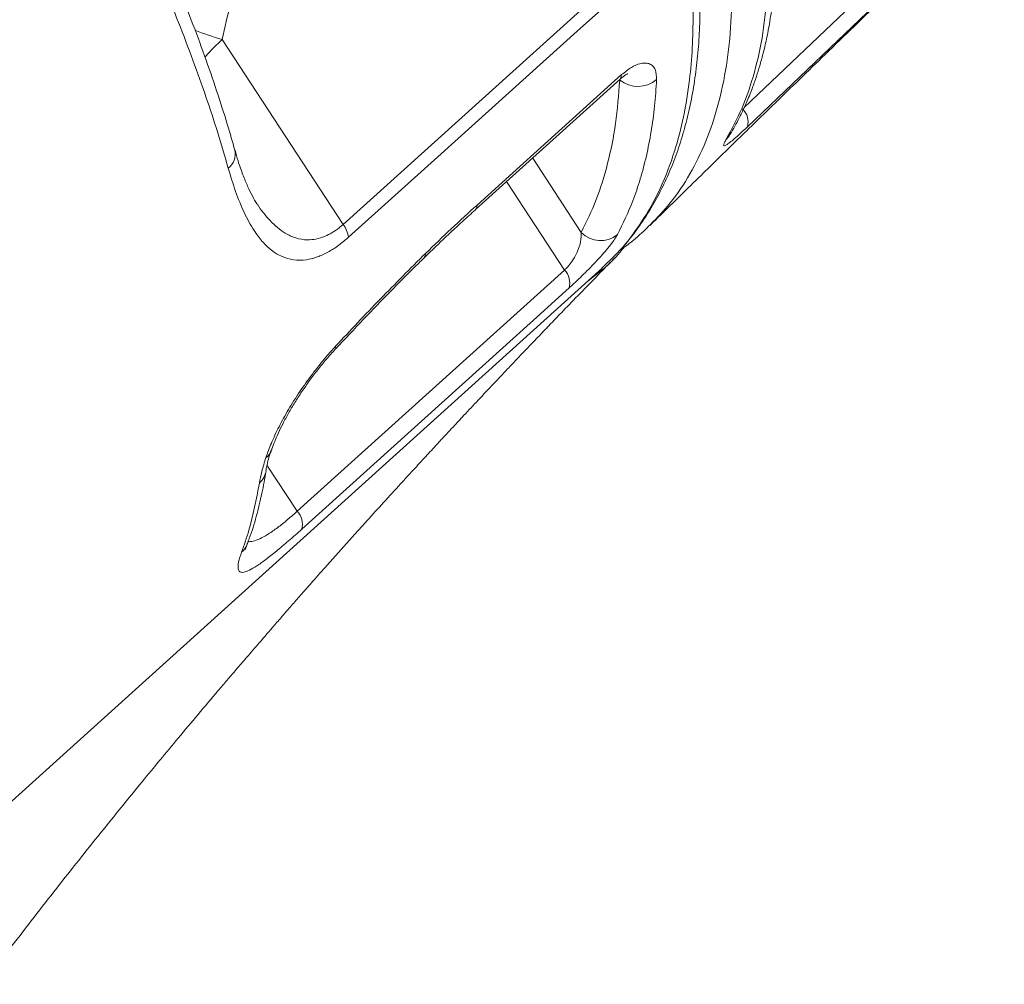
# Model space of a CAD drawing. Units: millimetres. Extents: x -20601 to 8858, y -11486 to 4053.
# Drawn here: x -11912 to -11724, y 1243 to 1427 of the extents above; entities that cross this region are included whole.
import ezdxf

# ---------------------------------------------------------------- set-up
doc = ezdxf.new("R2010")
doc.units = ezdxf.units.MM

msp = doc.modelspace()

# ---------------------------------------------------------------- linework, layer by layer
at = {"color": 8, "linetype": 'Continuous', "lineweight": 15}
for p, q in [((-11723.94, 1457.89), (-11773.76, 1410.34)), ((-11725.71, 1451.9), (-11773.12, 1406.66)), ((-11797.63, 1415.65), (-11797.58, 1415.57)), ((-11804.93, 1386.46), (-11814.24, 1400.68)), ((-11819.23, 1396.18), (-11808.15, 1379.25)), ((-11801.1, 1379.17), (-11803.77, 1377.07)), ((-11859.33, 1333.08), (-11865.12, 1341.93))]:
    msp.add_line(p, q, dxfattribs=at)
at = {"color": 7, "linetype": 'Continuous', "lineweight": 15}
for p, q in [((-11850.54, 1387.98), (-11799.33, 1434.12)), ((-11850.54, 1387.98), (-11873.7, 1423.36)), ((-11825.19, 1390.81), (-11797.51, 1415.76)), ((-11791.92, 1387.68), (-11791.71, 1387.86)), ((-11800.98, 1379.63), (-11798.6, 1381.94)), ((-11946.75, 1248.08), (-11800.96, 1379.61)), ((-11859.33, 1333.08), (-11808.15, 1379.25)), ((-11853.57, 1322.79), (-11847.72, 1329.31))]:
    msp.add_line(p, q, dxfattribs=at)
at = {"color": 7, "linetype": 'Continuous', "lineweight": 15, "flags": 128}
for points in [[(-11798.29, 1431.67), (-11805.12, 1425.52), (-11832.43, 1400.92), (-11849.5, 1385.53)], [(-11824.89, 1391.68), (-11818.06, 1397.83), (-11797.21, 1416.63)], [(-11807.26, 1375.83), (-11814.09, 1369.67), (-11841.39, 1345.05), (-11858.45, 1329.66)]]:
    msp.add_lwpolyline(points, dxfattribs=at)
at = {"color": 8, "linetype": 'Continuous', "lineweight": 15, "flags": 128}
for points in [[(-11877.03, 1419.98), (-11875.53, 1421.6), (-11873.7, 1423.36)], [(-11797.21, 1416.63), (-11797.35, 1415.97), (-11797.51, 1415.76)], [(-11777.26, 1404.13), (-11776.67, 1404.8), (-11776.41, 1405.23)], [(-11824.89, 1391.68), (-11825.03, 1391.02), (-11825.2, 1390.8)], [(-11834.77, 1382.42), (-11834.8, 1381.88), (-11834.93, 1381.69)], [(-11851.98, 1364.66), (-11851.91, 1364.3), (-11851.98, 1364.14)]]:
    msp.add_lwpolyline(points, dxfattribs=at)
at = {"color": 8, "linetype": 'Continuous', "lineweight": 15}
for centre, radius, start, end in [((-11850.89, 1499.49), 79.47, 249.3156, 253.322), ((-11874.67, 1401.47), 3.5, 307.9005, 11.5363), ((-11867.11, 1345.8), 3.04, 305.758, 341.6128), ((-11869.22, 1341.46), 4, 311.3616, 350.8646), ((-11872.72, 1328.32), 4.12, 311.8293, 339.7619)]:
    msp.add_arc(centre, radius, start, end, dxfattribs=at)
at = {"color": 7, "linetype": 'Continuous', "lineweight": 15}
for centre, radius, start, end in [((-11794.11, 1419.94), 5.57, 231.531, 310.1816), ((-11776.5, 1407.57), 3.5, 345.05, 45.4934), ((-11855.62, 1384.37), 6.24, 10.7905, 35.3994), ((-11801.25, 1389.99), 5.11, 223.7677, 309.4014), ((-11810.88, 1376.72), 3.73, 346.1995, 42.8118), ((-11862.07, 1330.55), 3.73, 346.2114, 42.8106)]:
    msp.add_arc(centre, radius, start, end, dxfattribs=at)
for points, knots in [([(-11896.76, 1622.56), (-11941.38, 1584.73), (-12013.49, 1523.59), (-12131.15, 1423.84), (-12204.16, 1361.95), (-12249.66, 1323.37)], [0, 0, 0, 0, 0.379349, 0.613149, 1, 1, 1, 1]), ([(-12172.58, 1248.02), (-12156.12, 1264.08), (-12104.45, 1314.49), (-12022.82, 1394.1), (-11937.33, 1477.45), (-11877.4, 1535.85), (-11847.43, 1565.04), (-11837.78, 1574.44)], [0, 0, 0, 0, 0.147562, 0.463123, 0.731561, 0.91359, 1, 1, 1, 1]), ([(-11797.71, 1382.89), (-11797.28, 1383.35), (-11795.96, 1384.76), (-11793.98, 1387.36), (-11791.76, 1390.69), (-11789.77, 1394.27), (-11787.99, 1398.07), (-11786.44, 1402.09), (-11785.13, 1406.33), (-11784.05, 1410.76), (-11783.22, 1415.37), (-11782.62, 1420.17), (-11782.28, 1425.16), (-11782.17, 1430.35), (-11782.3, 1435.75), (-11782.67, 1441.33), (-11783.28, 1447.08), (-11784.12, 1452.99), (-11785.2, 1459.03), (-11786.51, 1465.2), (-11788.04, 1471.47), (-11789.8, 1477.84), (-11791.78, 1484.33), (-11793.99, 1490.95), (-11796.43, 1497.72), (-11799.09, 1504.61), (-11801.97, 1511.61), (-11805.06, 1518.7), (-11808.35, 1525.85), (-11811.83, 1533.04), (-11815.36, 1540.01), (-11818.99, 1546.87), (-11822.75, 1553.68), (-11826.85, 1560.82), (-11831.08, 1567.97), (-11834.03, 1572.78), (-11835.45, 1575.09)], [0, 0, 0, 0, 0.01388, 0.042696, 0.071763, 0.101075, 0.130613, 0.160342, 0.190213, 0.220163, 0.250117, 0.279998, 0.309922, 0.34017, 0.370626, 0.401222, 0.431891, 0.462568, 0.493178, 0.523667, 0.553984, 0.584096, 0.614166, 0.644411, 0.674812, 0.705318, 0.735874, 0.766417, 0.79688, 0.827207, 0.857342, 0.884221, 0.912562, 0.941348, 0.971907, 1, 1, 1, 1]), ([(-11791.71, 1387.86), (-11791.26, 1388.31), (-11789.17, 1390.35), (-11785.77, 1393.68), (-11781.84, 1397.53), (-11778.83, 1400.47), (-11776.44, 1402.8), (-11774.31, 1404.88), (-11771.45, 1407.67), (-11767.73, 1411.29), (-11763.09, 1415.8), (-11758.05, 1420.7), (-11752.65, 1425.93), (-11747.03, 1431.37), (-11741.56, 1436.65), (-11736.48, 1441.54), (-11731.14, 1446.68), (-11727.48, 1450.19), (-11725.36, 1452.23)], [0, 0, 0, 0, 0.020908, 0.095052, 0.154762, 0.200008, 0.232165, 0.263381, 0.296484, 0.361989, 0.432206, 0.506588, 0.590035, 0.676203, 0.760236, 0.836028, 0.904662, 1, 1, 1, 1]), ([(-11873.7, 1423.36), (-11872.64, 1427.93), (-11870.53, 1437.07), (-11868.75, 1446.3), (-11867.86, 1450.92)], [0, 0, 0, 0, 0.499808, 1, 1, 1, 1]), ([(-11871.27, 1402.17), (-11871.72, 1403.77), (-11872.78, 1407.51), (-11874.72, 1413.54), (-11877.04, 1420.25), (-11879.58, 1427.07), (-11882.34, 1434), (-11885.33, 1441.02), (-11887.5, 1445.95), (-11888.73, 1448.56), (-11888.84, 1448.79)], [0, 0, 0, 0, 0.10873, 0.254504, 0.400703, 0.547169, 0.693743, 0.840217, 0.986406, 1, 1, 1, 1]), ([(-11872.53, 1398.72), (-11873.18, 1400.96), (-11874.49, 1405.45), (-11876.76, 1412.37), (-11879.26, 1419.41), (-11882.02, 1426.6), (-11885.54, 1435.23), (-11888.4, 1441.57), (-11890.14, 1445.42)], [0, 0, 0, 0, 0.15228, 0.304653, 0.457027, 0.610161, 0.763295, 1, 1, 1, 1]), ([(-11776.41, 1405.23), (-11775.83, 1406.26), (-11774.72, 1408.2), (-11773.35, 1411.14), (-11772.27, 1413.79), (-11771.44, 1416.14), (-11770.75, 1418.37), (-11770.09, 1420.73), (-11769.43, 1423.54), (-11768.79, 1426.95), (-11768.21, 1430.99), (-11767.97, 1433.99), (-11767.85, 1435.59)], [0, 0, 0, 0, 0.124598, 0.234374, 0.329507, 0.410111, 0.477103, 0.550811, 0.63987, 0.744334, 0.864315, 1, 1, 1, 1]), ([(-11777.26, 1404.13), (-11776.17, 1406.13), (-11774.01, 1410.13), (-11771.69, 1417.02), (-11770.01, 1424.51), (-11769.52, 1430.06), (-11769.27, 1432.84)], [0, 0, 0, 0, 0.250443, 0.499958, 0.74949, 1, 1, 1, 1]), ([(-11797.21, 1416.63), (-11796.57, 1417.14), (-11795.31, 1418.16), (-11793.83, 1418.76), (-11792.75, 1418.9), (-11791.9, 1418.76), (-11791.21, 1418.32), (-11790.59, 1417.39), (-11790.54, 1416.33), (-11790.51, 1415.68)], [0, 0, 0, 0, 0.150356, 0.300664, 0.404179, 0.50783, 0.642728, 0.777756, 1, 1, 1, 1]), ([(-11797.52, 1415.75), (-11797.32, 1415.93), (-11796.91, 1416.28), (-11796.43, 1416.6), (-11796.1, 1416.76), (-11796.07, 1416.77), (-11796.05, 1416.77)], [0, 0, 0, 0, 0.244304, 0.49518, 0.756905, 1, 1, 1, 1]), ([(-11804.93, 1386.46), (-11803.93, 1388.5), (-11801.93, 1392.6), (-11799.78, 1399.6), (-11798.23, 1407.18), (-11797.79, 1412.77), (-11797.58, 1415.57)], [0, 0, 0, 0, 0.247853, 0.49655, 0.747837, 1, 1, 1, 1]), ([(-11790.51, 1415.68), (-11790.63, 1413.98), (-11790.86, 1410.56), (-11791.53, 1405.72), (-11792.43, 1401.07), (-11793.61, 1396.65), (-11795.33, 1391.5), (-11796.97, 1388.14), (-11798, 1386.04)], [0, 0, 0, 0, 0.149607, 0.299306, 0.449005, 0.599448, 0.749891, 1, 1, 1, 1]), ([(-11773.12, 1406.66), (-11773.57, 1406.24), (-11774.48, 1405.38), (-11775.62, 1404.36), (-11776.54, 1403.6), (-11777.2, 1403.14), (-11777.59, 1402.97), (-11777.73, 1403.09), (-11777.64, 1403.46), (-11777.38, 1403.91), (-11777.26, 1404.13)], [0, 0, 0, 0, 0.123351, 0.247552, 0.371986, 0.497002, 0.622797, 0.748331, 0.874287, 1, 1, 1, 1]), ([(-11867.03, 1391.91), (-11867.03, 1391.91), (-11867.33, 1392.33), (-11867.94, 1393.44), (-11868.85, 1395.28), (-11869.76, 1397.52), (-11870.58, 1399.82), (-11871.05, 1401.49), (-11871.24, 1402.17)], [0, 0, 0, 0, 0.0029119, 0.1899221, 0.3869882, 0.5980949, 0.8337188, 1, 1, 1, 1]), ([(-11849.5, 1385.53), (-11850.21, 1384.94), (-11851.62, 1383.74), (-11853.73, 1382.47), (-11855.72, 1381.61), (-11857.88, 1381.1), (-11860.09, 1381.1), (-11862.31, 1381.76), (-11864.29, 1382.97), (-11866.05, 1384.67), (-11867.82, 1387.05), (-11869.54, 1390.21), (-11871.17, 1394.21), (-11872.08, 1397.21), (-11872.53, 1398.72)], [0, 0, 0, 0, 0.0546815, 0.1094042, 0.1638996, 0.2184555, 0.2989552, 0.3796045, 0.4645469, 0.5498127, 0.6349404, 0.7564628, 0.8783086, 1, 1, 1, 1]), ([(-11834.77, 1382.42), (-11833.13, 1384), (-11829.84, 1387.18), (-11826.54, 1390.18), (-11824.89, 1391.68)], [0, 0, 0, 0, 0.499379, 1, 1, 1, 1]), ([(-11834.92, 1381.68), (-11833.93, 1382.65), (-11831.5, 1385), (-11828.26, 1388.03), (-11826.01, 1390.05), (-11825.19, 1390.78)], [0, 0, 0, 0, 0.30776, 0.749049, 1, 1, 1, 1]), ([(-11808.15, 1379.25), (-11808.05, 1379.35), (-11807.6, 1379.76), (-11807.12, 1380.34), (-11806.43, 1381.32), (-11806.04, 1382.01), (-11805.44, 1383.3), (-11804.95, 1384.78), (-11804.94, 1385.89), (-11804.93, 1386.46)], [0, 0, 0, 0, 0.045736, 0.198662, 0.223751, 0.415113, 0.446584, 0.715863, 1, 1, 1, 1]), ([(-11798, 1386.04), (-11798.17, 1385.76), (-11798.5, 1385.19), (-11799.31, 1384.09), (-11800.33, 1382.84), (-11801.52, 1381.5), (-11802.83, 1380.11), (-11804.52, 1378.39), (-11806.07, 1376.91), (-11807.06, 1376.01), (-11807.26, 1375.83)], [0, 0, 0, 0, 0.128721, 0.257398, 0.386177, 0.514844, 0.630986, 0.747019, 0.947219, 1, 1, 1, 1]), ([(-11797.66, 1382.95), (-11796.9, 1383.48), (-11794.99, 1384.81), (-11793.24, 1386.46), (-11792.18, 1387.45)], [0, 0, 0, 0, 0.396995, 1, 1, 1, 1]), ([(-11851.98, 1364.66), (-11849.14, 1367.7), (-11843.44, 1373.78), (-11837.66, 1379.53), (-11834.77, 1382.42)], [0, 0, 0, 0, 0.49912, 1, 1, 1, 1]), ([(-11796.65, 1383.68), (-11796.94, 1383.33), (-11798.25, 1381.71), (-11799.75, 1380.22), (-11801.06, 1379.19), (-11801.1, 1379.17)], [0, 0, 0, 0, 0.212864, 0.978877, 1, 1, 1, 1]), ([(-11851.98, 1364.14), (-11851.76, 1364.38), (-11849.76, 1366.53), (-11846.07, 1370.42), (-11841.01, 1375.64), (-11837.33, 1379.36), (-11835.33, 1381.29), (-11834.92, 1381.68)], [0, 0, 0, 0, 0.038918, 0.355452, 0.651007, 0.929916, 1, 1, 1, 1]), ([(-11847.72, 1329.31), (-11847.25, 1329.83), (-11845.76, 1331.49), (-11843.16, 1334.36), (-11840.2, 1337.61), (-11837.45, 1340.61), (-11835.09, 1343.17), (-11832.97, 1345.47), (-11831.14, 1347.44), (-11829.33, 1349.39), (-11827.19, 1351.67), (-11824.61, 1354.43), (-11821.82, 1357.39), (-11819.39, 1359.95), (-11817.43, 1362.02), (-11815.91, 1363.61), (-11814.53, 1365.06), (-11813.29, 1366.35), (-11812.05, 1367.64), (-11810.44, 1369.33), (-11808.13, 1371.72), (-11804.96, 1374.99), (-11801.66, 1378.38), (-11799.41, 1380.67), (-11798.49, 1381.61)], [0, 0, 0, 0, 0.0298991, 0.0957512, 0.1650498, 0.2167611, 0.2681798, 0.3123818, 0.3488475, 0.3813503, 0.4242864, 0.4797454, 0.5394759, 0.5937801, 0.6269479, 0.6574435, 0.6850174, 0.709663, 0.7314905, 0.7591116, 0.8059919, 0.868431, 0.9465088, 1, 1, 1, 1]), ([(-11865.34, 1343.33), (-11865.01, 1344.25), (-11864.35, 1346.08), (-11862.87, 1349.23), (-11861.04, 1352.55), (-11858.89, 1355.97), (-11856.47, 1359.36), (-11854.13, 1362.29), (-11852.59, 1363.99), (-11851.98, 1364.66)], [0, 0, 0, 0, 0.151196, 0.302382, 0.452825, 0.603252, 0.752327, 0.901386, 1, 1, 1, 1]), ([(-11864.23, 1344.83), (-11864.21, 1344.89), (-11864.07, 1345.36), (-11863.65, 1346.44), (-11862.95, 1348.07), (-11862.07, 1349.89), (-11861.01, 1351.84), (-11859.8, 1353.89), (-11858.45, 1355.98), (-11856.98, 1358.09), (-11855.41, 1360.16), (-11853.76, 1362.17), (-11852.6, 1363.5), (-11852, 1364.12), (-11851.98, 1364.14)], [0, 0, 0, 0, 0.0129983, 0.105253, 0.1990616, 0.2967232, 0.3961135, 0.4953705, 0.5960273, 0.696233, 0.7961972, 0.8965388, 0.9962853, 1, 1, 1, 1]), ([(-11865.33, 1340.84), (-11865.29, 1341.13), (-11865.18, 1341.77), (-11864.85, 1343.08), (-11864.55, 1344.12), (-11864.32, 1344.75), (-11864.3, 1344.8)], [0, 0, 0, 0, 0.281212, 0.618757, 0.974146, 1, 1, 1, 1]), ([(-11866.58, 1338.46), (-11866.45, 1339.19), (-11866.17, 1340.65), (-11865.62, 1342.44), (-11865.34, 1343.33)], [0, 0, 0, 0, 0.4968, 1, 1, 1, 1]), ([(-11868.87, 1326.91), (-11868.75, 1327.23), (-11868.09, 1328.89), (-11867.14, 1332.09), (-11866.05, 1336.38), (-11865.53, 1339.37), (-11865.28, 1340.82)], [0, 0, 0, 0, 0.075578, 0.389631, 0.706351, 1, 1, 1, 1]), ([(-11869.97, 1325.25), (-11869.49, 1326.64), (-11868.04, 1330.75), (-11867.17, 1335.38), (-11866.58, 1338.46)], [0, 0, 0, 0, 0.335442, 1, 1, 1, 1]), ([(-11858.45, 1329.66), (-11859.31, 1328.89), (-11861.03, 1327.35), (-11863.36, 1325.4), (-11865.39, 1323.79), (-11867.14, 1322.56), (-11868.54, 1321.74), (-11869.63, 1321.34), (-11870.36, 1321.43), (-11870.71, 1322.06), (-11870.64, 1323.26), (-11870.19, 1324.59), (-11869.97, 1325.25)], [0, 0, 0, 0, 0.089783, 0.179582, 0.269518, 0.359492, 0.453316, 0.547188, 0.65128, 0.755424, 0.877686, 1, 1, 1, 1]), ([(-11869.24, 1325.77), (-11869.24, 1325.77), (-11869.25, 1325.74), (-11869.2, 1325.96), (-11869.09, 1326.33), (-11868.94, 1326.73), (-11868.88, 1326.9)], [0, 0, 0, 0, 0.096411, 0.399701, 0.748216, 1, 1, 1, 1]), ([(-11862.33, 1312.84), (-11862.15, 1313.05), (-11861.64, 1313.63), (-11860.33, 1315.14), (-11858.49, 1317.26), (-11856.27, 1319.77), (-11854.51, 1321.74), (-11853.57, 1322.79)], [0, 0, 0, 0, 0.125267, 0.354885, 0.556924, 0.76552, 1, 1, 1, 1]), ([(-11919.52, 1242.57), (-11917.69, 1245), (-11913.06, 1251.12), (-11905.55, 1260.78), (-11897.2, 1271.29), (-11889.43, 1280.86), (-11881.95, 1289.9), (-11876.48, 1296.38), (-11872.83, 1300.68), (-11871.11, 1302.69), (-11869.16, 1304.95), (-11866.78, 1307.71), (-11864.44, 1310.41), (-11862.91, 1312.17), (-11862.32, 1312.84)], [0, 0, 0, 0, 0.104929, 0.265163, 0.416909, 0.55539, 0.673515, 0.801206, 0.830295, 0.855213, 0.886136, 0.926078, 0.971757, 1, 1, 1, 1])]:
    msp.add_open_spline(points, degree=3, knots=knots, dxfattribs=at)
at = {"color": 8, "linetype": 'Continuous', "lineweight": 15}
for points, knots in [([(-11798.6, 1381.94), (-11798.41, 1382.14), (-11797.06, 1383.43), (-11794.9, 1386.21), (-11792.15, 1390.29), (-11789.43, 1395.47), (-11787.09, 1401.5), (-11785.27, 1408.49), (-11784.19, 1415.13), (-11783.63, 1421.7), (-11783.48, 1428.14), (-11783.72, 1434.89), (-11784.43, 1443.01), (-11785.76, 1452.05), (-11787.82, 1462.07), (-11790.16, 1471.24), (-11792.78, 1480.06), (-11795.58, 1488.48), (-11798.75, 1497.11), (-11802.27, 1505.9), (-11806.11, 1514.79), (-11810.26, 1523.78), (-11814.75, 1532.9), (-11820.51, 1543.96), (-11827.74, 1557.02), (-11833.87, 1567.07), (-11836.94, 1572.1)], [0, 0, 0, 0, 0.0066098, 0.0447474, 0.0831961, 0.1217154, 0.1774698, 0.2242927, 0.2712436, 0.3093173, 0.3474598, 0.3859137, 0.4244385, 0.4801937, 0.5270169, 0.5739685, 0.6120427, 0.6501855, 0.6886394, 0.7271644, 0.7649644, 0.8028655, 0.8408344, 0.8789059, 0.9393153, 1, 1, 1, 1]), ([(-11819.64, 1560.88), (-11817.19, 1556.53), (-11812.3, 1547.85), (-11805.73, 1535.06), (-11799.76, 1522.51), (-11794.42, 1510.21), (-11789.71, 1498.16), (-11785.67, 1486.42), (-11782.32, 1475.08), (-11779.67, 1464.2), (-11777.74, 1453.79), (-11776.51, 1443.85), (-11775.99, 1434.4), (-11776.22, 1425.54), (-11777.19, 1417.32), (-11778.9, 1409.79), (-11781.32, 1402.94), (-11784.47, 1396.8), (-11788.05, 1391.61), (-11790.89, 1388.78), (-11792.18, 1387.5)], [0, 0, 0, 0, 0.056364, 0.11236, 0.168191, 0.224046, 0.280118, 0.336569, 0.392816, 0.448749, 0.504563, 0.560452, 0.616642, 0.673177, 0.729357, 0.785259, 0.84109, 0.897055, 0.953333, 1, 1, 1, 1]), ([(-11867.01, 1391.91), (-11866.99, 1391.89), (-11866.26, 1390.66), (-11864.56, 1388.61), (-11862.1, 1386.45), (-11859.65, 1385.3), (-11857.66, 1384.95), (-11855.75, 1385.12), (-11854.17, 1385.6), (-11852.66, 1386.36), (-11851.49, 1387.15), (-11850.79, 1387.76), (-11850.54, 1387.98)], [0, 0, 0, 0, 0.0038971, 0.2111817, 0.4220865, 0.5475066, 0.6757196, 0.7568916, 0.8401473, 0.9017041, 0.9649381, 1, 1, 1, 1]), ([(-11868.73, 1327.26), (-11868.43, 1327.26), (-11867.81, 1327.27), (-11866.56, 1327.74), (-11865.05, 1328.57), (-11863.35, 1329.74), (-11861.43, 1331.24), (-11860.04, 1332.46), (-11859.33, 1333.08)], [0, 0, 0, 0, 0.166444, 0.343122, 0.505937, 0.673301, 0.833979, 1, 1, 1, 1])]:
    msp.add_open_spline(points, degree=3, knots=knots, dxfattribs=at)

doc.saveas('drawing.dxf')
